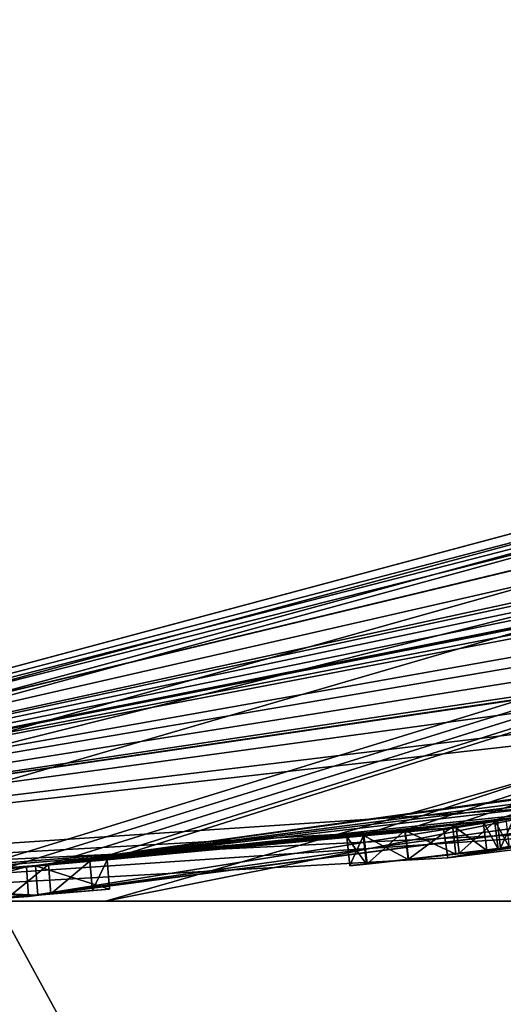
# Model space of a CAD drawing. Units: millimetres. Extents: x -24 to 81, y -247 to 24.
# Drawn here: x 1 to 2, y -19 to -17 of the extents above; entities that cross this region are included whole.
import ezdxf

# ---------------------------------------------------------------- set-up
doc = ezdxf.new("R2010")
doc.units = ezdxf.units.MM
doc.header["$LTSCALE"] = 33.374815
for name, color, linetype in [('100', 7, 'CONTINUOUS'), ('101', 7, 'CONTINUOUS'), ('102', 7, 'CONTINUOUS'), ('103', 7, 'CONTINUOUS'), ('12', 7, 'CONTINUOUS'), ('14', 7, 'CONTINUOUS'), ('174', 7, 'CONTINUOUS'), ('175', 7, 'CONTINUOUS'), ('177', 7, 'CONTINUOUS'), ('186', 7, 'CONTINUOUS'), ('277', 7, 'CONTINUOUS'), ('285', 7, 'CONTINUOUS'), ('287', 7, 'CONTINUOUS'), ('3', 7, 'CONTINUOUS'), ('4', 7, 'CONTINUOUS'), ('5', 7, 'CONTINUOUS'), ('6', 7, 'CONTINUOUS'), ('67', 7, 'CONTINUOUS'), ('68', 7, 'CONTINUOUS'), ('69', 7, 'CONTINUOUS'), ('70', 7, 'CONTINUOUS'), ('71', 7, 'CONTINUOUS'), ('72', 7, 'CONTINUOUS')]:
    doc.layers.add(name, color=color, linetype=linetype)

msp = doc.modelspace()

# ---------------------------------------------------------------- linework, layer by layer
at = {"layer": '100', "color": 254, "linetype": 'Continuous', "true_color": 0xe6e6e6}
for points in [[(1.4942, -18.4411, 15.9693), (1.054, -18.4708, 16.1187), (1.498, -18.4902, 15.9694), (1.4942, -18.4411, 15.9693)], [(1.6132, -18.4313, 15.5508), (1.4942, -18.4411, 15.9693), (1.6174, -18.4802, 15.5508), (1.6132, -18.4313, 15.5508)], [(1.6174, -18.4802, 15.5508), (1.4942, -18.4411, 15.9693), (1.498, -18.4902, 15.9694), (1.6174, -18.4802, 15.5508)], [(1.498, -18.4902, 15.9694), (1.054, -18.4708, 16.1187), (1.0571, -18.5202, 16.1187), (1.498, -18.4902, 15.9694)]]:
    msp.add_3dface(points, dxfattribs=at)
at = {"layer": '101', "color": 254, "linetype": 'Continuous', "true_color": 0xe6e6e6}
for points in [[(1.6132, -18.431, 14.6468), (1.6132, -18.4313, 15.5508), (1.6174, -18.4799, 14.6468), (1.6132, -18.431, 14.6468)], [(1.6132, -18.4313, 15.5508), (1.6174, -18.4802, 15.5508), (1.6174, -18.4799, 14.6468), (1.6132, -18.4313, 15.5508)]]:
    msp.add_3dface(points, dxfattribs=at)
at = {"layer": '102', "color": 254, "linetype": 'Continuous', "true_color": 0xe6e6e6}
for points in [[(1.5158, -18.4391, 14.5493), (1.5846, -18.4334, 14.5781), (1.5197, -18.4881, 14.5493), (1.5158, -18.4391, 14.5493)], [(1.5197, -18.4881, 14.5493), (1.5846, -18.4334, 14.5781), (1.5888, -18.4824, 14.5781), (1.5197, -18.4881, 14.5493)], [(1.5846, -18.4334, 14.5781), (1.6132, -18.431, 14.6468), (1.5888, -18.4824, 14.5781), (1.5846, -18.4334, 14.5781)], [(1.6132, -18.431, 14.6468), (1.6174, -18.4799, 14.6468), (1.5888, -18.4824, 14.5781), (1.6132, -18.431, 14.6468)]]:
    msp.add_3dface(points, dxfattribs=at)
at = {"layer": '103', "color": 254, "linetype": 'Continuous', "true_color": 0xe6e6e6}
for points in [[(1.4455, -18.4446, 14.5493), (1.5158, -18.4391, 14.5493), (1.4492, -18.4937, 14.5493), (1.4455, -18.4446, 14.5493)], [(1.5158, -18.4391, 14.5493), (1.5197, -18.4881, 14.5493), (1.4492, -18.4937, 14.5493), (1.5158, -18.4391, 14.5493)]]:
    msp.add_3dface(points, dxfattribs=at)
at = {"layer": '12', "color": 254, "linetype": 'Continuous', "true_color": 0xe6e6e6}
for points in [[(0, -18.5, 48.25), (9.2492, -16.0217, 48.25), (9.8989, -16.1132, 56.1732), (0, -18.5, 48.25)], [(0.403, -18.5, 55.1003), (0, -18.5, 48.25), (9.8989, -16.1132, 56.1732), (0.403, -18.5, 55.1003)], [(1.6105, -18.5, 60.6953), (0.403, -18.5, 55.1003), (9.8989, -16.1132, 56.1732), (1.6105, -18.5, 60.6953)], [(12.8381, -16.2608, 61.5612), (1.6105, -18.5, 60.6953), (9.8989, -16.1132, 56.1732), (12.8381, -16.2608, 61.5612)], [(6.0693, -18.5, 68.2447), (1.6105, -18.5, 60.6953), (12.8381, -16.2608, 61.5612), (6.0693, -18.5, 68.2447)]]:
    msp.add_3dface(points, dxfattribs=at)
at = {"layer": '14', "color": 254, "linetype": 'Continuous', "true_color": 0xe6e6e6}
msp.add_3dface([(0, -18.5, 120), (9.2486, -16.022, 120), (0, -10, 120), (0, -18.5, 120)], dxfattribs=at)
at = {"layer": '174', "color": 254, "linetype": 'Continuous', "true_color": 0xe6e6e6}
for points in [[(1.4788, -18.4429, 18.2974), (3.8282, -18.1156, 19.4593), (1.4826, -18.4921, 18.2974), (1.4788, -18.4429, 18.2974)], [(1.4826, -18.4921, 18.2974), (3.8282, -18.1156, 19.4593), (3.8385, -18.1618, 19.4602), (1.4826, -18.4921, 18.2974)], [(2.6093, -18.3261, 23.9874), (0, -18.5, 23.8163), (2.6179, -18.3739, 23.9865), (2.6093, -18.3261, 23.9874)], [(0, -18.5, 23.8163), (0, -18.55, 23.8163), (2.6179, -18.3739, 23.9865), (0, -18.5, 23.8163)]]:
    msp.add_3dface(points, dxfattribs=at)
at = {"layer": '175', "color": 254, "linetype": 'Continuous', "true_color": 0xe6e6e6}
for points in [[(1.2089, -18.4619, 18.5692), (1.4788, -18.4429, 18.2974), (1.212, -18.5113, 18.5692), (1.2089, -18.4619, 18.5692)], [(1.4788, -18.4431, 18.8376), (1.2089, -18.4619, 18.5692), (1.4826, -18.4922, 18.8376), (1.4788, -18.4431, 18.8376)], [(1.4788, -18.4429, 18.2974), (1.4826, -18.4921, 18.2974), (1.212, -18.5113, 18.5692), (1.4788, -18.4429, 18.2974)], [(1.4826, -18.4922, 18.8376), (1.2089, -18.4619, 18.5692), (1.212, -18.5113, 18.5692), (1.4826, -18.4922, 18.8376)]]:
    msp.add_3dface(points, dxfattribs=at)
at = {"layer": '177', "color": 254, "linetype": 'Continuous', "true_color": 0xe6e6e6}
for points in [[(2.174, -18.3793, 23.5693), (3.7662, -18.1322, 22.0367), (2.181, -18.4277, 23.5688), (2.174, -18.3793, 23.5693)], [(2.181, -18.4277, 23.5688), (3.7662, -18.1322, 22.0367), (3.7759, -18.1788, 22.0353), (2.181, -18.4277, 23.5688)], [(3.449, -18.1892, 19.8557), (1.4788, -18.4431, 18.8376), (3.458, -18.236, 19.8563), (3.449, -18.1892, 19.8557)], [(1.4788, -18.4431, 18.8376), (1.4826, -18.4922, 18.8376), (3.458, -18.236, 19.8563), (1.4788, -18.4431, 18.8376)], [(0, -18.5, 23.1672), (2.174, -18.3793, 23.5693), (0, -18.55, 23.1672), (0, -18.5, 23.1672)], [(0, -18.55, 23.1672), (2.174, -18.3793, 23.5693), (2.181, -18.4277, 23.5688), (0, -18.55, 23.1672)]]:
    msp.add_3dface(points, dxfattribs=at)
at = {"layer": '186', "color": 252, "linetype": 'Continuous', "true_color": 0x888888}
for points in [[(1.4826, -18.4921, 18.2974), (3.8385, -18.1618, 19.4602), (3.458, -18.236, 19.8563), (1.4826, -18.4921, 18.2974)], [(2.6179, -18.3739, 23.9865), (2.181, -18.4277, 23.5688), (3.7759, -18.1788, 22.0353), (2.6179, -18.3739, 23.9865)], [(1.4826, -18.4922, 18.8376), (1.4826, -18.4921, 18.2974), (3.458, -18.236, 19.8563), (1.4826, -18.4922, 18.8376)], [(2.6179, -18.3739, 23.9865), (0, -18.55, 23.8163), (2.181, -18.4277, 23.5688), (2.6179, -18.3739, 23.9865)], [(2.2974, -18.4086, 14.6467), (2.2838, -18.411, 15.9196), (2.2689, -18.412, 14.5781), (2.2974, -18.4086, 14.6467)], [(2.1157, -18.43, 14.5493), (2.1944, -18.4218, 16.0848), (2.1149, -18.4309, 16.0988), (2.1157, -18.43, 14.5493)], [(2.1157, -18.43, 14.5493), (2.1997, -18.4203, 14.5493), (2.1944, -18.4218, 16.0848), (2.1157, -18.43, 14.5493)], [(2.1997, -18.4203, 14.5493), (2.2458, -18.4157, 16.0237), (2.1944, -18.4218, 16.0848), (2.1997, -18.4203, 14.5493)], [(2.1997, -18.4203, 14.5493), (2.2689, -18.412, 14.5781), (2.2458, -18.4157, 16.0237), (2.1997, -18.4203, 14.5493)], [(2.2458, -18.4157, 16.0237), (2.2689, -18.412, 14.5781), (2.2648, -18.4133, 15.9717), (2.2458, -18.4157, 16.0237)], [(2.2689, -18.412, 14.5781), (2.2838, -18.411, 15.9196), (2.2648, -18.4133, 15.9717), (2.2689, -18.412, 14.5781)], [(0, -18.55, 23.8163), (0, -18.55, 23.1672), (2.181, -18.4277, 23.5688), (0, -18.55, 23.8163)], [(2.018, -18.4409, 14.6467), (2.0466, -18.4378, 14.5781), (2.0453, -18.4386, 16.0585), (2.018, -18.4409, 14.6467)], [(2.018, -18.4415, 15.9837), (2.018, -18.4409, 14.6467), (2.0453, -18.4386, 16.0585), (2.018, -18.4415, 15.9837)], [(2.0466, -18.4378, 14.5781), (2.1149, -18.4309, 16.0988), (2.0453, -18.4386, 16.0585), (2.0466, -18.4378, 14.5781)], [(2.0466, -18.4378, 14.5781), (2.1157, -18.43, 14.5493), (2.1149, -18.4309, 16.0988), (2.0466, -18.4378, 14.5781)], [(1.2878, -18.5058, 15.7844), (1.498, -18.4902, 15.9694), (1.0571, -18.5202, 16.1187), (1.2878, -18.5058, 15.7844)], [(1.4826, -18.4921, 18.2974), (1.4826, -18.4922, 18.8376), (1.212, -18.5113, 18.5692), (1.4826, -18.4921, 18.2974)], [(1.2878, -18.5058, 15.7844), (1.3416, -18.502, 15.5841), (1.498, -18.4902, 15.9694), (1.2878, -18.5058, 15.7844)], [(1.498, -18.4902, 15.9694), (1.3416, -18.502, 15.5841), (1.4492, -18.4937, 14.5493), (1.498, -18.4902, 15.9694)], [(1.5197, -18.4881, 14.5493), (1.498, -18.4902, 15.9694), (1.4492, -18.4937, 14.5493), (1.5197, -18.4881, 14.5493)], [(1.6174, -18.4802, 15.5508), (1.498, -18.4902, 15.9694), (1.5888, -18.4824, 14.5781), (1.6174, -18.4802, 15.5508)], [(1.498, -18.4902, 15.9694), (1.5197, -18.4881, 14.5493), (1.5888, -18.4824, 14.5781), (1.498, -18.4902, 15.9694)], [(1.6174, -18.4799, 14.6468), (1.6174, -18.4802, 15.5508), (1.5888, -18.4824, 14.5781), (1.6174, -18.4799, 14.6468)]]:
    msp.add_3dface(points, dxfattribs=at)
at = {"layer": '277', "linetype": 'Continuous'}
for points in [[(0, -12.0326, 375.1647), (0, -37.5302, 400.4162), (5.8779, -13.5734, 374.0362), (0, -12.0326, 375.1647)], [(5.8626, -26.6355, 364.4684), (0, -15.8812, 340.5273), (5.8626, -12.8525, 337.6112), (5.8626, -26.6355, 364.4684)], [(5.8779, -13.5734, 374.0362), (0, -37.5302, 400.4162), (5.8779, -38.6437, 398.8646), (5.8779, -13.5734, 374.0362)], [(0, -32.7889, 369.1594), (0, -15.8812, 340.5273), (5.8626, -26.6355, 364.4684), (0, -32.7889, 369.1594)]]:
    msp.add_3dface(points, dxfattribs=at)
at = {"layer": '285', "color": 254, "linetype": 'Continuous', "true_color": 0xe6e6e6}
for points in [[(7.4161, 22.8243), (0, -24), (0, 24), (7.4161, 22.8243)], [(7.4161, -22.8243), (0, -24), (7.4161, 22.8243), (7.4161, -22.8243)]]:
    msp.add_3dface(points, dxfattribs=at)
at = {"layer": '287', "color": 254, "linetype": 'Continuous', "true_color": 0xe6e6e6}
for points in [[(9.2486, -16.022, 4.5), (0, -18.5, 4.5), (7.2365, -22.3566, 4.5), (9.2486, -16.022, 4.5)], [(0, -18.5, 4.5), (0, -23.5, 4.5), (7.2365, -22.3566, 4.5), (0, -18.5, 4.5)]]:
    msp.add_3dface(points, dxfattribs=at)
at = {"layer": '3', "color": 254, "linetype": 'Continuous', "true_color": 0xe6e6e6}
for points in [[(8.5245, -17.4652, 89.1569), (0, -18.5, 100.75), (3.0731, -18.5, 86.0914), (8.5245, -17.4652, 89.1569)], [(0, -18.5, 100.75), (8.5245, -17.4652, 89.1569), (4.5583, -17.8769, 100.75), (0, -18.5, 100.75)]]:
    msp.add_3dface(points, dxfattribs=at)
at = {"layer": '4', "color": 254, "linetype": 'Continuous', "true_color": 0xe6e6e6}
for points in [[(3.0731, -18.5, 86.0914), (0, -18.5, 100.75), (0.403, -18.5, 55.1003), (3.0731, -18.5, 86.0914)], [(3.3042, -18.5, 85.6529), (3.0731, -18.5, 86.0914), (0.403, -18.5, 55.1003), (3.3042, -18.5, 85.6529)], [(1.6105, -18.5, 60.6953), (3.3042, -18.5, 85.6529), (0.403, -18.5, 55.1003), (1.6105, -18.5, 60.6953)], [(11.4111, -18.5, 77.5479), (3.3042, -18.5, 85.6529), (1.6105, -18.5, 60.6953), (11.4111, -18.5, 77.5479)], [(6.0693, -18.5, 68.2447), (11.4111, -18.5, 77.5479), (1.6105, -18.5, 60.6953), (6.0693, -18.5, 68.2447)]]:
    msp.add_3dface(points, dxfattribs=at)
at = {"layer": '5', "color": 254, "linetype": 'Continuous', "true_color": 0xe6e6e6}
for points in [[(0, -18.5, 48.25), (9.25, -16.0819, 16.7243), (9.2492, -16.0217, 48.25), (0, -18.5, 48.25)], [(0, -18.5, 14.5318), (0, -18.5, 4.5), (9.2486, -16.022, 4.5), (0, -18.5, 14.5318)], [(0, -18.5, 14.5318), (9.2486, -16.022, 4.5), (0.0911, -18.4998, 14.5728), (0, -18.5, 14.5318)], [(0.0911, -18.4998, 14.5728), (9.2486, -16.022, 4.5), (0.1653, -18.4993, 14.6283), (0.0911, -18.4998, 14.5728)], [(0.1653, -18.4993, 14.6283), (9.2486, -16.022, 4.5), (0.2019, -18.4989, 14.7089), (0.1653, -18.4993, 14.6283)], [(9.2486, -16.022, 4.5), (0.4654, -18.4943, 14.6664), (0.2019, -18.4989, 14.7089), (9.2486, -16.022, 4.5)], [(0.8182, -18.4823, 14.5216), (0.4654, -18.4943, 14.6664), (9.2486, -16.022, 4.5), (0.8182, -18.4823, 14.5216)], [(1.3766, -18.4498, 14.578), (0.8182, -18.4823, 14.5216), (9.2486, -16.022, 4.5), (1.3766, -18.4498, 14.578)], [(1.4455, -18.4446, 14.5493), (1.3766, -18.4498, 14.578), (9.2486, -16.022, 4.5), (1.4455, -18.4446, 14.5493)], [(1.5158, -18.4391, 14.5493), (1.4455, -18.4446, 14.5493), (9.2486, -16.022, 4.5), (1.5158, -18.4391, 14.5493)], [(1.5846, -18.4334, 14.5781), (1.5158, -18.4391, 14.5493), (9.2486, -16.022, 4.5), (1.5846, -18.4334, 14.5781)], [(1.6132, -18.431, 14.6468), (1.5846, -18.4334, 14.5781), (9.2486, -16.022, 4.5), (1.6132, -18.431, 14.6468)], [(2.0413, -18.3894, 14.5781), (1.6132, -18.431, 14.6468), (9.2486, -16.022, 4.5), (2.0413, -18.3894, 14.5781)], [(2.1102, -18.3817, 14.5493), (2.0413, -18.3894, 14.5781), (9.2486, -16.022, 4.5), (2.1102, -18.3817, 14.5493)], [(2.1941, -18.3721, 14.5493), (2.1102, -18.3817, 14.5493), (9.2486, -16.022, 4.5), (2.1941, -18.3721, 14.5493)], [(2.263, -18.364, 14.5781), (2.1941, -18.3721, 14.5493), (9.2486, -16.022, 4.5), (2.263, -18.364, 14.5781)], [(2.2915, -18.3605, 14.6468), (2.263, -18.364, 14.5781), (9.2486, -16.022, 4.5), (2.2915, -18.3605, 14.6468)], [(9.25, -16.0819, 16.7243), (0, -18.5, 48.25), (9.1129, -16.1598, 16.8631), (9.25, -16.0819, 16.7243)], [(9.1129, -16.1598, 16.8631), (0, -18.5, 48.25), (8.9725, -16.2357, 16.7243), (9.1129, -16.1598, 16.8631)], [(8.9725, -16.2357, 16.7243), (0, -18.5, 48.25), (8.5986, -16.4287, 16.1144), (8.9725, -16.2357, 16.7243)], [(8.5986, -16.4287, 16.1144), (0, -18.5, 48.25), (8.2125, -16.6211, 16.0157), (8.5986, -16.4287, 16.1144)], [(8.2125, -16.6211, 16.0157), (0, -18.5, 48.25), (7.8439, -16.7948, 15.9676), (8.2125, -16.6211, 16.0157)], [(7.8439, -16.7948, 15.9676), (0, -18.5, 48.25), (7.7717, -16.8284, 16.0797), (7.8439, -16.7948, 15.9676)], [(7.7717, -16.8284, 16.0797), (0, -18.5, 48.25), (7.6162, -16.8982, 16.1135), (7.7717, -16.8284, 16.0797)], [(7.6162, -16.8982, 16.1135), (0, -18.5, 48.25), (7.4285, -16.9798, 16.0742), (7.6162, -16.8982, 16.1135)], [(7.4285, -16.9798, 16.0742), (0, -18.5, 48.25), (7.2458, -17.0563, 15.9196), (7.4285, -16.9798, 16.0742)], [(7.2458, -17.0563, 15.9196), (0, -18.5, 48.25), (7.2269, -17.0645, 15.9717), (7.2458, -17.0563, 15.9196)], [(7.2269, -17.0645, 15.9717), (0, -18.5, 48.25), (7.2079, -17.0726, 16.0238), (7.2269, -17.0645, 15.9717)], [(7.2079, -17.0726, 16.0238), (0, -18.5, 48.25), (7.0786, -17.126, 16.099), (7.2079, -17.0726, 16.0238)], [(7.0786, -17.126, 16.099), (0, -18.5, 48.25), (6.9807, -17.1648, 15.9837), (7.0786, -17.126, 16.099)], [(0, -18.5, 48.25), (6.5185, -17.3416, 15.882), (6.9807, -17.1648, 15.9837), (0, -18.5, 48.25)], [(6.5185, -17.3416, 15.882), (0, -18.5, 48.25), (6.2624, -17.4347, 16.0862), (6.5185, -17.3416, 15.882)], [(6.2624, -17.4347, 16.0862), (0, -18.5, 48.25), (5.8924, -17.5606, 16.1125), (6.2624, -17.4347, 16.0862)], [(5.8924, -17.5606, 16.1125), (0, -18.5, 48.25), (5.5155, -17.6797, 16.0121), (5.8924, -17.5606, 16.1125)], [(5.5155, -17.6797, 16.0121), (0, -18.5, 48.25), (5.4358, -17.7036, 15.9438), (5.5155, -17.6797, 16.0121)], [(5.4358, -17.7036, 15.9438), (0, -18.5, 48.25), (5.4227, -17.7072, 15.8515), (5.4358, -17.7036, 15.9438)], [(5.4227, -17.7072, 15.8515), (0, -18.5, 48.25), (4.3374, -18.0101, 22.0133), (5.4227, -17.7072, 15.8515)], [(4.3374, -18.0101, 22.0133), (0, -18.5, 48.25), (2.6093, -18.3261, 23.9874), (4.3374, -18.0101, 22.0133)], [(1.4788, -18.4429, 18.2974), (3.6565, -18.1437, 15.4172), (3.8282, -18.1156, 19.4593), (1.4788, -18.4429, 18.2974)], [(3.1342, -18.2396, 16.0068), (3.6565, -18.1437, 15.4172), (1.4788, -18.4429, 18.2974), (3.1342, -18.2396, 16.0068)], [(3.7662, -18.1322, 22.0367), (2.174, -18.3793, 23.5693), (3.449, -18.1892, 19.8557), (3.7662, -18.1322, 22.0367)], [(3.449, -18.1892, 19.8557), (2.174, -18.3793, 23.5693), (1.4788, -18.4431, 18.8376), (3.449, -18.1892, 19.8557)], [(2.8772, -18.2809, 16.1087), (3.1342, -18.2396, 16.0068), (1.4788, -18.4429, 18.2974), (2.8772, -18.2809, 16.1087)], [(2.278, -18.3629, 15.9196), (2.8772, -18.2809, 16.1087), (1.4788, -18.4429, 18.2974), (2.278, -18.3629, 15.9196)], [(0, -18.5, 48.25), (0, -18.5, 23.8163), (2.6093, -18.3261, 23.9874), (0, -18.5, 48.25)], [(2.259, -18.3652, 15.9717), (2.278, -18.3629, 15.9196), (1.4788, -18.4429, 18.2974), (2.259, -18.3652, 15.9717)], [(2.2401, -18.3675, 16.0238), (2.259, -18.3652, 15.9717), (1.4788, -18.4429, 18.2974), (2.2401, -18.3675, 16.0238)], [(2.1888, -18.3735, 16.0848), (2.2401, -18.3675, 16.0238), (1.4788, -18.4429, 18.2974), (2.1888, -18.3735, 16.0848)], [(2.1095, -18.3826, 16.0989), (2.1888, -18.3735, 16.0848), (1.4788, -18.4429, 18.2974), (2.1095, -18.3826, 16.0989)], [(0, -18.5, 23.1672), (1.0778, -18.4703, 22.7419), (2.174, -18.3793, 23.5693), (0, -18.5, 23.1672)], [(1.0778, -18.4703, 22.7419), (1.4531, -18.4457, 21.6438), (2.174, -18.3793, 23.5693), (1.0778, -18.4703, 22.7419)], [(2.174, -18.3793, 23.5693), (1.4531, -18.4457, 21.6438), (1.4788, -18.4431, 18.8376), (2.174, -18.3793, 23.5693)], [(2.0401, -18.3902, 16.0586), (2.1095, -18.3826, 16.0989), (1.4788, -18.4429, 18.2974), (2.0401, -18.3902, 16.0586)], [(2.0128, -18.3931, 15.9837), (2.0401, -18.3902, 16.0586), (1.4788, -18.4429, 18.2974), (2.0128, -18.3931, 15.9837)], [(1.6132, -18.4313, 15.5508), (2.0128, -18.3931, 15.9837), (1.4788, -18.4429, 18.2974), (1.6132, -18.4313, 15.5508)], [(2.0413, -18.3894, 14.5781), (2.0128, -18.3925, 14.6468), (1.6132, -18.431, 14.6468), (2.0413, -18.3894, 14.5781)], [(2.0128, -18.3925, 14.6468), (2.0128, -18.3931, 15.9837), (1.6132, -18.431, 14.6468), (2.0128, -18.3925, 14.6468)], [(1.6132, -18.431, 14.6468), (2.0128, -18.3931, 15.9837), (1.6132, -18.4313, 15.5508), (1.6132, -18.431, 14.6468)], [(1.054, -18.4708, 16.1187), (1.4942, -18.4411, 15.9693), (1.2089, -18.4619, 18.5692), (1.054, -18.4708, 16.1187)], [(1.2089, -18.4619, 18.5692), (1.4942, -18.4411, 15.9693), (1.4788, -18.4429, 18.2974), (1.2089, -18.4619, 18.5692)], [(1.4788, -18.4431, 18.8376), (1.3789, -18.4509, 20.4929), (1.2089, -18.4619, 18.5692), (1.4788, -18.4431, 18.8376)], [(1.4531, -18.4457, 21.6438), (1.3789, -18.4509, 20.4929), (1.4788, -18.4431, 18.8376), (1.4531, -18.4457, 21.6438)], [(1.4942, -18.4411, 15.9693), (1.6132, -18.4313, 15.5508), (1.4788, -18.4429, 18.2974), (1.4942, -18.4411, 15.9693)]]:
    msp.add_3dface(points, dxfattribs=at)
at = {"layer": '6', "color": 254, "linetype": 'Continuous', "true_color": 0xe6e6e6}
for points in [[(0, -18.5, 120), (4.5583, -17.8769, 100.75), (9.2486, -16.022, 120), (0, -18.5, 120)], [(0, -18.5, 120), (0, -18.5, 100.75), (4.5583, -17.8769, 100.75), (0, -18.5, 120)]]:
    msp.add_3dface(points, dxfattribs=at)
at = {"layer": '67', "color": 254, "linetype": 'Continuous', "true_color": 0xe6e6e6}
for points in [[(2.263, -18.364, 14.5781), (2.2915, -18.3605, 14.6468), (2.2689, -18.412, 14.5781), (2.263, -18.364, 14.5781)], [(2.2915, -18.3605, 14.6468), (2.2974, -18.4086, 14.6467), (2.2689, -18.412, 14.5781), (2.2915, -18.3605, 14.6468)], [(2.1941, -18.3721, 14.5493), (2.263, -18.364, 14.5781), (2.1997, -18.4203, 14.5493), (2.1941, -18.3721, 14.5493)], [(2.1997, -18.4203, 14.5493), (2.263, -18.364, 14.5781), (2.2689, -18.412, 14.5781), (2.1997, -18.4203, 14.5493)]]:
    msp.add_3dface(points, dxfattribs=at)
at = {"layer": '68', "color": 254, "linetype": 'Continuous', "true_color": 0xe6e6e6}
for points in [[(2.1102, -18.3817, 14.5493), (2.1941, -18.3721, 14.5493), (2.1157, -18.43, 14.5493), (2.1102, -18.3817, 14.5493)], [(2.1941, -18.3721, 14.5493), (2.1997, -18.4203, 14.5493), (2.1157, -18.43, 14.5493), (2.1941, -18.3721, 14.5493)]]:
    msp.add_3dface(points, dxfattribs=at)
at = {"layer": '69', "color": 254, "linetype": 'Continuous', "true_color": 0xe6e6e6}
for points in [[(2.0128, -18.3925, 14.6468), (2.0413, -18.3894, 14.5781), (2.018, -18.4409, 14.6467), (2.0128, -18.3925, 14.6468)], [(2.018, -18.4409, 14.6467), (2.0413, -18.3894, 14.5781), (2.0466, -18.4378, 14.5781), (2.018, -18.4409, 14.6467)], [(2.0413, -18.3894, 14.5781), (2.1102, -18.3817, 14.5493), (2.0466, -18.4378, 14.5781), (2.0413, -18.3894, 14.5781)], [(2.1102, -18.3817, 14.5493), (2.1157, -18.43, 14.5493), (2.0466, -18.4378, 14.5781), (2.1102, -18.3817, 14.5493)]]:
    msp.add_3dface(points, dxfattribs=at)
at = {"layer": '70', "color": 254, "linetype": 'Continuous', "true_color": 0xe6e6e6}
for points in [[(2.0128, -18.3931, 15.9837), (2.0128, -18.3925, 14.6468), (2.018, -18.4415, 15.9837), (2.0128, -18.3931, 15.9837)], [(2.0128, -18.3925, 14.6468), (2.018, -18.4409, 14.6467), (2.018, -18.4415, 15.9837), (2.0128, -18.3925, 14.6468)]]:
    msp.add_3dface(points, dxfattribs=at)
at = {"layer": '71', "color": 254, "linetype": 'Continuous', "true_color": 0xe6e6e6}
for points in [[(2.1888, -18.3735, 16.0848), (2.1095, -18.3826, 16.0989), (2.1944, -18.4218, 16.0848), (2.1888, -18.3735, 16.0848)], [(2.2401, -18.3675, 16.0238), (2.1888, -18.3735, 16.0848), (2.2458, -18.4157, 16.0237), (2.2401, -18.3675, 16.0238)], [(2.2458, -18.4157, 16.0237), (2.1888, -18.3735, 16.0848), (2.1944, -18.4218, 16.0848), (2.2458, -18.4157, 16.0237)], [(2.0401, -18.3902, 16.0586), (2.0128, -18.3931, 15.9837), (2.0453, -18.4386, 16.0585), (2.0401, -18.3902, 16.0586)], [(2.0128, -18.3931, 15.9837), (2.018, -18.4415, 15.9837), (2.0453, -18.4386, 16.0585), (2.0128, -18.3931, 15.9837)], [(2.1095, -18.3826, 16.0989), (2.0401, -18.3902, 16.0586), (2.1149, -18.4309, 16.0988), (2.1095, -18.3826, 16.0989)], [(2.1149, -18.4309, 16.0988), (2.0401, -18.3902, 16.0586), (2.0453, -18.4386, 16.0585), (2.1149, -18.4309, 16.0988)], [(2.1944, -18.4218, 16.0848), (2.1095, -18.3826, 16.0989), (2.1149, -18.4309, 16.0988), (2.1944, -18.4218, 16.0848)]]:
    msp.add_3dface(points, dxfattribs=at)
at = {"layer": '72', "color": 254, "linetype": 'Continuous', "true_color": 0xe6e6e6}
for points in [[(2.259, -18.3652, 15.9717), (2.2401, -18.3675, 16.0238), (2.2648, -18.4133, 15.9717), (2.259, -18.3652, 15.9717)], [(2.2401, -18.3675, 16.0238), (2.2458, -18.4157, 16.0237), (2.2648, -18.4133, 15.9717), (2.2401, -18.3675, 16.0238)], [(2.278, -18.3629, 15.9196), (2.259, -18.3652, 15.9717), (2.2838, -18.411, 15.9196), (2.278, -18.3629, 15.9196)], [(2.2838, -18.411, 15.9196), (2.259, -18.3652, 15.9717), (2.2648, -18.4133, 15.9717), (2.2838, -18.411, 15.9196)]]:
    msp.add_3dface(points, dxfattribs=at)

doc.saveas('drawing.dxf')
